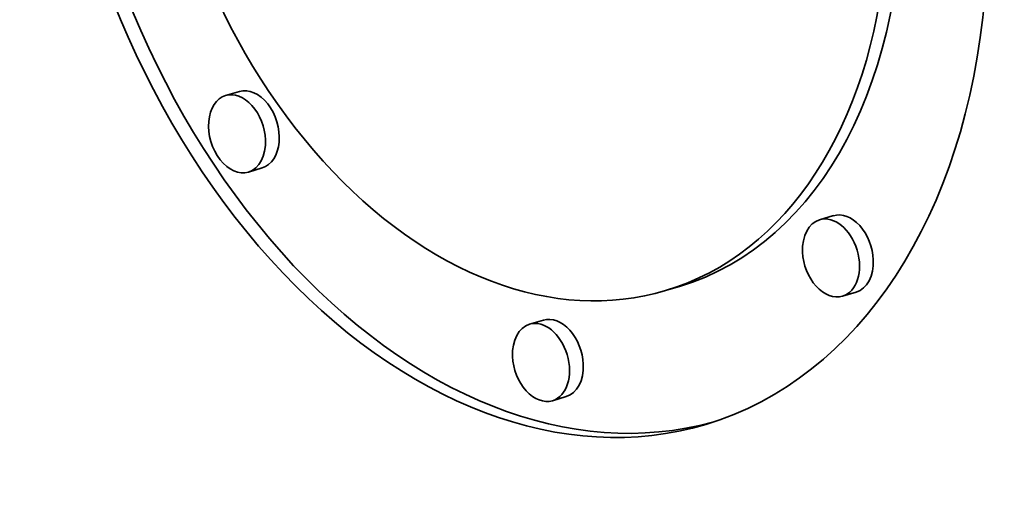
# Model space of a CAD drawing. Extents: x 0 to 10.8, y 0 to 8.3.
# Drawn here: x 8.3 to 8.4, y 4 to 4 of the extents above; entities that cross this region are included whole.
import ezdxf

# ---------------------------------------------------------------- set-up
doc = ezdxf.new("R2010")
doc.units = 0
doc.header["$MEASUREMENT"] = 0
doc.layers.get('0').update_dxf_attribs({"lineweight": 13})

msp = doc.modelspace()

# ---------------------------------------------------------------- linework, layer by layer
at = {"color": 7, "lineweight": 35, "ltscale": 3.02338e-05}
for p, q in [((8.305277, 3.999027), (8.304118, 3.99868)), ((8.307198, 3.992606), (8.30604, 3.992259)), ((8.355227, 3.988593), (8.354068, 3.988246)), ((8.342282, 3.982643), (8.341124, 3.982296)), ((8.357148, 3.982172), (8.355989, 3.981825)), ((8.330841, 3.979818), (8.329683, 3.979471)), ((8.332762, 3.973397), (8.331604, 3.97305))]:
    msp.add_line(p, q, dxfattribs=at)
at = {"color": 7, "lineweight": 35, "ltscale": 0.03937}
for centre, major_axis, start_param, end_param in [((8.273746, 5.326897), (0.475666, -1.589196), 5.125115, 6.283145), ((8.328631, 4.024033), (0.015856, -0.052973), 0.000031, 3.141624), ((8.328631, 4.024033), (0.012492, -0.041736), 0.000031, 3.141624), ((8.328631, 4.024033), (0.015856, -0.052973), 4.357078, 6.283216), ((8.329789, 4.024379), (-0.015856, 0.052973), 1.215485, 3.125851), ((8.328631, 4.024033), (0.012492, -0.041736), 4.357078, 6.283216), ((8.329789, 4.024379), (-0.012492, 0.041736), 3.141624, 4.357078), ((8.306237, 3.995817), (-0.000961, 0.00321), 3.141472, 6.283065), ((8.305079, 3.99547), (0.000961, -0.00321), 3.141472, 6.283065), ((8.305079, 3.99547), (0.000961, -0.00321), 1.215485, 3.141472), ((8.305079, 3.99547), (0.000961, -0.00321), 6.283065, 7.498671), ((8.355029, 3.985036), (0.000961, -0.00321), 3.141472, 4.357078), ((8.355029, 3.985036), (0.000961, -0.00321), 6.283065, 9.424657), ((8.356187, 3.985382), (-0.000961, 0.00321), 4.357078, 6.283065), ((8.355029, 3.985036), (0.000961, -0.00321), 4.357078, 6.283065), ((8.356187, 3.985382), (-0.000961, 0.00321), 3.141472, 4.357078), ((8.331802, 3.976607), (-0.000961, 0.00321), 4.357078, 6.283065), ((8.330643, 3.976261), (0.000961, -0.00321), 3.141472, 4.357078), ((8.330643, 3.976261), (0.000961, -0.00321), 6.283065, 9.424657), ((8.330643, 3.976261), (0.000961, -0.00321), 4.357078, 6.283065), ((8.331802, 3.976607), (-0.000961, 0.00321), 3.141472, 4.357078)]:
    msp.add_ellipse(centre, major_axis=major_axis, ratio=0.684483, start_param=start_param, end_param=end_param, dxfattribs=at)

doc.saveas('drawing.dxf')
